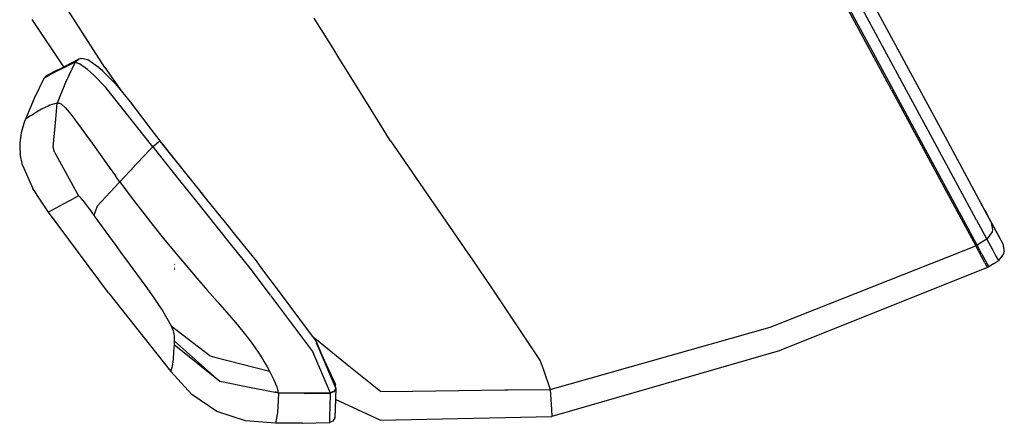
# Model space of a CAD drawing. Units: millimetres. Extents: x 640 to 9879, y -1600 to 1787.
# Drawn here: x 2833 to 2917, y -1518 to -1484 of the extents above; entities that cross this region are included whole.
import ezdxf

# ---------------------------------------------------------------- set-up
doc = ezdxf.new("R2010")
doc.units = ezdxf.units.MM
doc.layers.add('3', color=7, linetype='CONTINUOUS', true_color=0xffffff)

msp = doc.modelspace()

# ---------------------------------------------------------------- linework, layer by layer
at = {"layer": '3', "color": 18, "linetype": 'CONTINUOUS'}
for p, q in [((2907.454224, -1489.728149), (2887.805054, -1453.366699)), ((2907.454224, -1489.728149), (2887.805054, -1453.366699)), ((2905.673462, -1486.1521), (2896.67395, -1469.498657)), ((2905.673462, -1486.1521), (2896.67395, -1469.498657)), ((2911.663696, -1493.030518), (2900.472534, -1472.320923)), ((2911.164185, -1494.258179), (2899.62146, -1472.897827)), ((2911.164185, -1494.258179), (2899.62146, -1472.897827)), ((2840.035522, -1487.792847), (2836.355591, -1482.074463)), ((2840.035522, -1487.792847), (2836.355591, -1482.074463)), ((2836.511597, -1487.746338), (2833.790161, -1483.707397)), ((2858.060669, -1483.721924), (2857.974243, -1483.582886)), ((2858.060669, -1483.721924), (2857.974243, -1483.582886)), ((2858.589722, -1484.57251), (2858.061157, -1483.721924)), ((2858.589722, -1484.57251), (2858.061157, -1483.721924)), ((2859.56189, -1486.135742), (2858.589722, -1484.57251)), ((2859.56189, -1486.135742), (2858.589722, -1484.57251)), ((2860.090942, -1486.986938), (2859.56189, -1486.135742)), ((2860.090942, -1486.986938), (2859.56189, -1486.135742)), ((2911.15686, -1496.299561), (2905.673462, -1486.1521)), ((2911.15686, -1496.299561), (2905.673462, -1486.1521)), ((2835.108276, -1488.477905), (2837.77478, -1487.088013)), ((2837.487183, -1487.362427), (2835.460083, -1488.360107)), ((2837.487183, -1487.362427), (2835.460083, -1488.360107)), ((2837.487183, -1487.362427), (2836.669067, -1489.090454)), ((2837.487183, -1487.362427), (2836.669067, -1489.090454)), ((2837.77356, -1487.089355), (2837.487183, -1487.362427)), ((2837.77356, -1487.089355), (2837.487183, -1487.362427)), ((2837.499634, -1487.360107), (2837.487183, -1487.362427)), ((2837.499634, -1487.360107), (2837.487183, -1487.362427)), ((2837.513062, -1487.358765), (2837.499634, -1487.360107)), ((2837.513062, -1487.358765), (2837.499634, -1487.360107)), ((2837.798706, -1487.083984), (2837.513062, -1487.358765)), ((2837.798706, -1487.083984), (2837.513062, -1487.358765)), ((2837.513062, -1487.358765), (2837.857788, -1487.483032)), ((2837.513062, -1487.358765), (2837.857788, -1487.483032)), ((2837.77478, -1487.088013), (2837.77356, -1487.089355)), ((2837.77478, -1487.088013), (2837.77356, -1487.089355)), ((2837.971313, -1487.041504), (2837.77478, -1487.088013)), ((2837.99231, -1487.036743), (2837.798706, -1487.083984)), ((2837.99231, -1487.036743), (2837.798706, -1487.083984)), ((2838.554321, -1487.981934), (2837.857788, -1487.483032)), ((2838.554321, -1487.981934), (2837.857788, -1487.483032)), ((2837.971313, -1487.041504), (2837.99231, -1487.036743)), ((2838.184448, -1487.056641), (2837.99231, -1487.036743)), ((2838.566284, -1487.156982), (2838.184448, -1487.056641)), ((2839.549194, -1487.837769), (2838.566284, -1487.156982)), ((2860.176636, -1487.124512), (2860.090942, -1486.986938)), ((2860.176636, -1487.124512), (2860.090942, -1486.986938)), ((2860.7052, -1487.974976), (2860.176636, -1487.124512)), ((2860.7052, -1487.974976), (2860.176636, -1487.124512)), ((2835.013794, -1488.526978), (2834.812134, -1488.74646)), ((2835.460083, -1488.360107), (2834.986938, -1488.641235)), ((2835.460083, -1488.360107), (2834.986938, -1488.641235)), ((2836.007446, -1488.009155), (2835.013794, -1488.526978)), ((2835.108276, -1488.477905), (2835.013794, -1488.526978)), ((2835.108276, -1488.477905), (2835.013794, -1488.526978)), ((2838.554321, -1487.981934), (2839.060669, -1488.430664)), ((2838.554321, -1487.981934), (2839.060669, -1488.430664)), ((2840.1073, -1489.50647), (2839.060669, -1488.430664)), ((2840.1073, -1489.50647), (2839.060669, -1488.430664)), ((2839.549194, -1487.837769), (2839.761841, -1488.014771)), ((2839.761841, -1488.014771), (2839.839478, -1488.093018)), ((2839.839722, -1488.093262), (2840.929321, -1489.19165)), ((2840.035522, -1487.792847), (2841.507935, -1489.905273)), ((2840.035522, -1487.792847), (2841.507935, -1489.905273)), ((2863.623657, -1492.668945), (2860.7052, -1487.97522)), ((2863.623657, -1492.668945), (2860.7052, -1487.97522)), ((2834.812134, -1488.74646), (2833.971069, -1490.466919)), ((2834.986938, -1488.641235), (2834.812134, -1488.74646)), ((2834.986938, -1488.641235), (2834.812134, -1488.74646)), ((2836.669067, -1489.090454), (2835.943481, -1490.858032)), ((2836.669067, -1489.090454), (2835.943481, -1490.858032)), ((2840.929321, -1489.19165), (2842.195435, -1490.753174)), ((2844.128784, -1494.60083), (2840.1073, -1489.50647)), ((2844.128784, -1494.60083), (2840.1073, -1489.50647)), ((2907.454224, -1489.728149), (2911.971069, -1498.085815)), ((2907.454224, -1489.728149), (2911.971069, -1498.085815)), ((2833.971069, -1490.466919), (2833.228638, -1492.229614)), ((2835.322632, -1491.043213), (2835.160278, -1491.113159)), ((2835.322632, -1491.043213), (2835.160278, -1491.113159)), ((2835.50354, -1490.97583), (2835.322632, -1491.043213)), ((2835.50354, -1490.97583), (2835.322632, -1491.043213)), ((2835.706665, -1490.912842), (2835.50354, -1490.97583)), ((2835.706665, -1490.912842), (2835.50354, -1490.97583)), ((2835.943481, -1490.858032), (2835.706665, -1490.912842)), ((2835.943481, -1490.858032), (2835.706665, -1490.912842)), ((2835.81604, -1492.224365), (2835.943481, -1490.858032)), ((2835.81604, -1492.224365), (2835.943481, -1490.858032)), ((2836.03772, -1490.850586), (2835.943481, -1490.858032)), ((2836.03772, -1490.850586), (2835.943481, -1490.858032)), ((2836.03772, -1490.850586), (2836.155151, -1490.872681)), ((2836.03772, -1490.850586), (2836.155151, -1490.872681)), ((2836.341919, -1490.976929), (2836.155151, -1490.872681)), ((2836.341919, -1490.976929), (2836.155151, -1490.872681)), ((2836.341919, -1490.976929), (2836.631958, -1491.241699)), ((2836.341919, -1490.976929), (2836.631958, -1491.241699)), ((2842.195435, -1490.753174), (2843.979126, -1493.088501)), ((2833.818481, -1491.845703), (2833.603638, -1491.98291)), ((2833.818481, -1491.845703), (2833.603638, -1491.98291)), ((2834.162231, -1491.63501), (2833.818481, -1491.845703)), ((2834.162231, -1491.63501), (2833.818481, -1491.845703)), ((2834.599731, -1491.38623), (2834.162231, -1491.63501)), ((2834.599731, -1491.38623), (2834.162231, -1491.63501)), ((2835.160278, -1491.113159), (2834.599731, -1491.38623)), ((2835.160278, -1491.113159), (2834.599731, -1491.38623)), ((2836.631958, -1491.241699), (2836.966675, -1491.634033)), ((2836.631958, -1491.241699), (2836.966675, -1491.634033)), ((2836.96936, -1491.637329), (2837.091431, -1491.780396)), ((2836.96936, -1491.637329), (2837.091431, -1491.780396)), ((2837.091431, -1491.780396), (2837.404175, -1492.185791)), ((2837.091431, -1491.780396), (2837.404175, -1492.185791)), ((2833.084839, -1492.612915), (2832.850708, -1493.40625)), ((2833.15564, -1492.420288), (2833.084839, -1492.612915)), ((2833.228638, -1492.229614), (2833.15564, -1492.420288)), ((2833.266479, -1492.205933), (2833.228638, -1492.229614)), ((2833.266479, -1492.205933), (2833.228638, -1492.229614)), ((2833.375122, -1492.133057), (2833.266479, -1492.205933)), ((2833.375122, -1492.133057), (2833.266479, -1492.205933)), ((2833.603638, -1491.98291), (2833.375122, -1492.133057)), ((2833.603638, -1491.98291), (2833.375122, -1492.133057)), ((2835.592407, -1494.619995), (2835.814819, -1492.235474)), ((2835.592407, -1494.619995), (2835.814819, -1492.235474)), ((2837.404175, -1492.185791), (2837.498901, -1492.311768)), ((2837.404175, -1492.185791), (2837.498901, -1492.311768)), ((2837.501099, -1492.314819), (2837.530151, -1492.35376)), ((2837.501099, -1492.314819), (2837.530151, -1492.35376)), ((2837.534058, -1492.359009), (2837.582642, -1492.423584)), ((2837.534058, -1492.359009), (2837.582642, -1492.423584)), ((2837.582642, -1492.423584), (2837.772095, -1492.680908)), ((2837.582642, -1492.423584), (2837.772095, -1492.680908)), ((2837.772095, -1492.680908), (2838.609741, -1493.838013)), ((2837.772095, -1492.680908), (2838.609741, -1493.838013)), ((2864.260864, -1493.693604), (2863.623657, -1492.669067)), ((2864.260864, -1493.693604), (2863.623657, -1492.669067)), ((2832.850708, -1493.40625), (2832.734497, -1494.271118)), ((2843.979126, -1493.088501), (2844.73645, -1494.080078)), ((2915.129761, -1499.444824), (2911.663696, -1493.030518)), ((2832.734497, -1494.271118), (2832.730591, -1494.612427)), ((2838.609741, -1493.838013), (2838.796509, -1494.098877)), ((2838.609741, -1493.838013), (2838.796509, -1494.098877)), ((2838.796509, -1494.098877), (2839.492554, -1495.070679)), ((2838.796509, -1494.098877), (2839.492554, -1495.070679)), ((2844.377563, -1494.421387), (2844.128784, -1494.60083)), ((2844.377563, -1494.421387), (2844.128784, -1494.60083)), ((2844.431274, -1494.378296), (2844.377563, -1494.421387)), ((2844.431274, -1494.378296), (2844.377563, -1494.421387)), ((2844.610718, -1494.234375), (2844.431274, -1494.378296)), ((2844.610718, -1494.234375), (2844.431274, -1494.378296)), ((2844.745972, -1494.105469), (2844.610718, -1494.234375)), ((2844.745972, -1494.105469), (2844.610718, -1494.234375)), ((2844.73645, -1494.080078), (2844.745972, -1494.105469)), ((2844.73645, -1494.080078), (2847.059937, -1496.984741)), ((2844.73645, -1494.080078), (2844.745972, -1494.105469)), ((2844.745972, -1494.105469), (2847.057495, -1496.98645)), ((2864.513062, -1494.099487), (2864.260864, -1493.693604)), ((2864.513062, -1494.099487), (2864.260864, -1493.693604)), ((2864.513062, -1494.099487), (2866.964966, -1497.660645)), ((2864.513062, -1494.099487), (2866.964966, -1497.660645)), ((2914.739868, -1500.875244), (2911.164185, -1494.258179)), ((2914.739868, -1500.875244), (2911.164185, -1494.258179)), ((2832.730591, -1494.612427), (2832.77478, -1495.192261)), ((2832.982056, -1496.159058), (2832.77478, -1495.192261)), ((2835.713013, -1495.069702), (2835.592407, -1494.619995)), ((2835.713013, -1495.069702), (2835.592407, -1494.619995)), ((2835.713013, -1495.069702), (2835.817505, -1495.259888)), ((2835.713013, -1495.069702), (2835.817505, -1495.259888)), ((2835.817505, -1495.260376), (2837.761597, -1498.800659)), ((2835.817505, -1495.260376), (2837.761597, -1498.800659)), ((2839.492554, -1495.070679), (2840.394409, -1496.328979)), ((2839.492554, -1495.070679), (2840.394409, -1496.328979)), ((2843.920532, -1494.821533), (2842.812378, -1495.996216)), ((2843.920532, -1494.821533), (2842.812378, -1495.996216)), ((2844.128784, -1494.60083), (2843.920532, -1494.821533)), ((2844.128784, -1494.60083), (2843.920532, -1494.821533)), ((2844.128784, -1494.60083), (2846.431519, -1497.4729)), ((2844.128784, -1494.60083), (2846.431519, -1497.4729)), ((2832.982056, -1496.159058), (2833.865845, -1498.154419)), ((2842.258179, -1496.585571), (2842.697388, -1496.11853)), ((2842.258179, -1496.585571), (2842.697388, -1496.11853)), ((2842.812378, -1495.99646), (2842.697388, -1496.11853)), ((2842.812378, -1495.99646), (2842.697388, -1496.11853)), ((2840.394409, -1496.328979), (2840.935425, -1497.080078)), ((2840.394409, -1496.328979), (2840.935425, -1497.080078)), ((2841.310913, -1497.593018), (2842.144653, -1496.706055)), ((2841.310913, -1497.593018), (2842.144653, -1496.706055)), ((2842.145142, -1496.705688), (2842.253296, -1496.590942)), ((2842.145142, -1496.705688), (2842.253296, -1496.590942)), ((2842.254028, -1496.589966), (2842.256714, -1496.587036)), ((2842.254028, -1496.589966), (2842.256714, -1496.587036)), ((2847.057495, -1496.986694), (2848.13269, -1498.326904)), ((2847.059937, -1496.984741), (2848.133423, -1498.326538)), ((2914.787476, -1503.018311), (2911.15686, -1496.299561)), ((2914.787476, -1503.018311), (2911.15686, -1496.299561)), ((2840.866089, -1498.078125), (2841.222534, -1497.689209)), ((2840.866089, -1498.078125), (2841.222534, -1497.689209)), ((2841.121948, -1497.33667), (2840.935425, -1497.080078)), ((2841.121948, -1497.33667), (2840.935425, -1497.080078)), ((2841.310913, -1497.593018), (2841.121948, -1497.33667)), ((2841.310913, -1497.593018), (2841.121948, -1497.33667)), ((2841.222534, -1497.689209), (2841.310913, -1497.593018)), ((2841.222534, -1497.689209), (2841.310913, -1497.593018)), ((2841.310913, -1497.593018), (2842.289917, -1498.901733)), ((2841.310913, -1497.593018), (2842.289917, -1498.901733)), ((2846.431519, -1497.473022), (2847.515259, -1498.824585)), ((2846.431519, -1497.473022), (2847.515259, -1498.824585)), ((2866.964966, -1497.660645), (2868.588013, -1500.018677)), ((2866.964966, -1497.660645), (2868.588013, -1500.018677)), ((2834.504517, -1499.172363), (2833.865845, -1498.154419)), ((2839.384399, -1499.693726), (2840.856079, -1498.089111)), ((2839.384399, -1499.693726), (2840.856079, -1498.089111)), ((2840.857056, -1498.087524), (2840.865601, -1498.078247)), ((2840.857056, -1498.087524), (2840.865601, -1498.078247)), ((2848.13269, -1498.327148), (2848.269409, -1498.497437)), ((2848.133423, -1498.32666), (2848.269897, -1498.497192)), ((2848.269409, -1498.497437), (2849.598022, -1500.153564)), ((2848.269897, -1498.497192), (2848.415894, -1498.680176)), ((2911.971069, -1498.085815), (2914.667358, -1503.073364)), ((2911.971069, -1498.085815), (2914.667358, -1503.073364)), ((2835.213745, -1500.1875), (2834.504517, -1499.172363)), ((2836.444946, -1499.517578), (2835.521362, -1500.02002)), ((2836.444946, -1499.517578), (2835.521362, -1500.02002)), ((2837.044312, -1499.191406), (2836.444946, -1499.517578)), ((2837.044312, -1499.191406), (2836.444946, -1499.517578)), ((2837.761597, -1498.800659), (2837.044312, -1499.191406)), ((2837.761597, -1498.800659), (2837.044312, -1499.191406)), ((2837.774292, -1498.795898), (2837.761597, -1498.800659)), ((2837.774292, -1498.795898), (2837.761597, -1498.800659)), ((2837.786011, -1498.795898), (2837.774292, -1498.795898)), ((2837.786011, -1498.795898), (2837.774292, -1498.795898)), ((2837.801636, -1498.802246), (2837.786011, -1498.795898)), ((2837.801636, -1498.802246), (2837.786011, -1498.795898)), ((2837.820923, -1498.815186), (2837.801636, -1498.802246)), ((2837.820923, -1498.815186), (2837.801636, -1498.802246)), ((2837.849243, -1498.839722), (2837.820923, -1498.815186)), ((2837.849243, -1498.839722), (2837.820923, -1498.815186)), ((2837.883667, -1498.874512), (2837.849243, -1498.839722)), ((2837.883667, -1498.874512), (2837.849243, -1498.839722)), ((2837.99646, -1499.002686), (2837.883667, -1498.874512)), ((2837.99646, -1499.002686), (2837.883667, -1498.874512)), ((2838.149292, -1499.193115), (2837.99646, -1499.002686)), ((2838.149292, -1499.193115), (2837.99646, -1499.002686)), ((2838.149292, -1499.193115), (2838.353149, -1499.460571)), ((2838.149292, -1499.193115), (2838.353149, -1499.460571)), ((2838.353149, -1499.460571), (2838.598755, -1499.793335)), ((2838.353149, -1499.460571), (2838.598755, -1499.793335)), ((2842.289917, -1498.901733), (2843.279419, -1500.195435)), ((2842.289917, -1498.901733), (2843.279419, -1500.195435)), ((2847.515259, -1498.824585), (2847.660522, -1499.005981)), ((2847.515259, -1498.824585), (2847.660522, -1499.005981)), ((2847.660522, -1499.005981), (2850.777466, -1502.893433)), ((2847.660522, -1499.005981), (2850.777466, -1502.893433)), ((2915.822632, -1500.726807), (2915.051392, -1499.300049)), ((2915.993774, -1501.043457), (2915.129761, -1499.444824)), ((2835.521362, -1500.02002), (2835.213745, -1500.1875)), ((2835.521362, -1500.02002), (2835.213745, -1500.1875)), ((2840.329712, -1507.101562), (2835.213745, -1500.1875)), ((2838.598755, -1499.793335), (2838.713989, -1499.950806)), ((2838.598755, -1499.793335), (2838.713989, -1499.950806)), ((2838.713989, -1499.950806), (2838.842896, -1500.129517)), ((2838.713989, -1499.950806), (2838.842896, -1500.129517)), ((2838.842896, -1500.129517), (2838.900024, -1500.208374)), ((2838.842896, -1500.129517), (2838.900024, -1500.208374)), ((2838.900024, -1500.208374), (2838.963013, -1500.296143)), ((2838.900024, -1500.208374), (2838.963013, -1500.296143)), ((2838.963013, -1500.296143), (2839.015747, -1500.369629)), ((2838.963013, -1500.296143), (2839.015747, -1500.369629)), ((2839.015747, -1500.369629), (2839.09021, -1500.4729)), ((2839.015747, -1500.369629), (2839.09021, -1500.4729)), ((2839.384399, -1499.693726), (2839.09021, -1500.4729)), ((2839.384399, -1499.693726), (2839.09021, -1500.4729)), ((2843.279419, -1500.195435), (2844.167358, -1501.330566)), ((2843.279419, -1500.195435), (2844.167358, -1501.330566)), ((2849.598022, -1500.153564), (2850.469849, -1501.239746)), ((2868.588013, -1500.018677), (2869.245239, -1500.973267)), ((2868.588013, -1500.018677), (2869.245239, -1500.973267)), ((2915.456909, -1500.049805), (2915.553101, -1500.227905)), ((2915.553101, -1500.227905), (2915.822632, -1500.726807)), ((2839.09021, -1500.4729), (2840.027466, -1501.766846)), ((2839.09021, -1500.4729), (2840.027466, -1501.766846)), ((2869.245239, -1500.973267), (2870.870483, -1503.333618)), ((2869.245239, -1500.973267), (2870.870483, -1503.333618)), ((2914.747192, -1500.88916), (2914.739868, -1500.875244)), ((2914.747192, -1500.88916), (2914.739868, -1500.875244)), ((2914.747192, -1500.88916), (2915.614624, -1502.493652)), ((2914.747192, -1500.88916), (2915.614624, -1502.493652)), ((2915.822388, -1500.726807), (2915.822632, -1500.726807)), ((2915.822388, -1500.726807), (2915.822632, -1500.726807)), ((2915.822632, -1500.726807), (2916.599731, -1502.165649)), ((2916.503784, -1501.987671), (2915.822632, -1500.726807)), ((2916.503784, -1501.987671), (2915.993774, -1501.043457)), ((2915.993774, -1501.043457), (2915.997925, -1501.06665)), ((2916.503784, -1501.987671), (2915.993774, -1501.043457)), ((2915.993774, -1501.043457), (2915.997925, -1501.06665)), ((2915.997925, -1501.067017), (2916.116577, -1501.702637)), ((2915.997925, -1501.067017), (2916.116577, -1501.702637)), ((2840.027466, -1501.766846), (2840.96106, -1503.04541)), ((2840.027466, -1501.766846), (2840.96106, -1503.04541)), ((2844.167358, -1501.330566), (2845.06311, -1502.447144)), ((2844.167358, -1501.330566), (2845.06311, -1502.447144)), ((2850.469849, -1501.239746), (2851.379028, -1502.373169)), ((2916.076538, -1501.888672), (2915.614624, -1502.493652)), ((2916.076538, -1501.888672), (2915.614624, -1502.493652)), ((2916.116577, -1501.702637), (2916.076538, -1501.888672)), ((2916.116577, -1501.702637), (2916.076538, -1501.888672)), ((2916.61145, -1502.18689), (2916.437378, -1501.864868)), ((2916.783081, -1502.50415), (2916.503784, -1501.987671)), ((2845.06311, -1502.447144), (2846.030151, -1503.623291)), ((2845.06311, -1502.447144), (2846.030151, -1503.623291)), ((2850.777466, -1502.893433), (2852.451294, -1504.981201)), ((2850.777466, -1502.893433), (2852.451294, -1504.981201)), ((2851.379028, -1502.373413), (2852.984741, -1504.375)), ((2915.20105, -1502.756104), (2914.787476, -1503.018311)), ((2915.20105, -1502.756104), (2914.787476, -1503.018311)), ((2915.614624, -1502.493652), (2915.20105, -1502.756104)), ((2915.614624, -1502.493652), (2915.20105, -1502.756104)), ((2915.614624, -1502.493652), (2916.125122, -1503.438843)), ((2915.614624, -1502.493652), (2916.125122, -1503.438843)), ((2916.783081, -1502.50415), (2916.61145, -1502.18689)), ((2916.99353, -1502.894043), (2916.783081, -1502.50415)), ((2916.822632, -1502.577637), (2916.99353, -1502.894043)), ((2916.99353, -1502.894043), (2917.116821, -1503.553955)), ((2840.96106, -1503.04541), (2841.438843, -1503.697144)), ((2840.96106, -1503.04541), (2841.438843, -1503.697144)), ((2841.438843, -1503.697144), (2841.878052, -1504.294556)), ((2841.438843, -1503.697144), (2841.878052, -1504.294556)), ((2846.030151, -1503.623291), (2846.992798, -1504.767456)), ((2846.030151, -1503.623291), (2846.992798, -1504.767456)), ((2870.870483, -1503.333618), (2871.525757, -1504.285889)), ((2870.870483, -1503.333618), (2871.525757, -1504.285889)), ((2897.049927, -1510.039185), (2914.667358, -1503.073364)), ((2897.049927, -1510.039185), (2914.667358, -1503.073364)), ((2914.667358, -1503.073364), (2914.727417, -1503.045776)), ((2914.667358, -1503.073364), (2914.727417, -1503.045776)), ((2915.458374, -1504.535034), (2914.667358, -1503.073364)), ((2915.458374, -1504.535034), (2914.667358, -1503.073364)), ((2914.787476, -1503.018311), (2914.727417, -1503.045776)), ((2914.787476, -1503.018311), (2914.727417, -1503.045776)), ((2915.199585, -1503.78064), (2914.787476, -1503.018311)), ((2915.199585, -1503.78064), (2914.787476, -1503.018311)), ((2916.125122, -1503.438843), (2916.404419, -1503.955688)), ((2916.125122, -1503.438843), (2916.404419, -1503.955688)), ((2917.077026, -1503.740112), (2916.615356, -1504.345581)), ((2917.077026, -1503.740112), (2917.116821, -1503.553955)), ((2841.878052, -1504.294556), (2842.750366, -1505.483398)), ((2841.878052, -1504.294556), (2842.750366, -1505.483398)), ((2852.984741, -1504.375), (2853.465698, -1505.016357)), ((2871.525757, -1504.285889), (2873.160278, -1506.659668)), ((2871.525757, -1504.285889), (2873.160278, -1506.659668)), ((2915.199585, -1503.78064), (2915.788208, -1504.870361)), ((2915.199585, -1503.78064), (2915.788208, -1504.870361)), ((2915.458374, -1504.535034), (2915.669312, -1504.924805)), ((2915.458374, -1504.535034), (2915.669312, -1504.924805)), ((2916.201782, -1504.60791), (2916.615356, -1504.345581)), ((2916.404419, -1503.955688), (2916.615356, -1504.345581)), ((2916.404419, -1503.955688), (2916.615356, -1504.345581)), ((2846.029419, -1505.040405), (2846.003784, -1505.01123)), ((2846.02356, -1504.664062), (2846.005981, -1504.637329)), ((2846.032104, -1505.141357), (2846.00647, -1505.111938)), ((2846.029663, -1505.001465), (2846.009644, -1504.979248)), ((2846.992798, -1504.767456), (2847.914185, -1505.841797)), ((2846.992798, -1504.767456), (2847.914185, -1505.841797)), ((2852.451294, -1504.981201), (2854.197876, -1507.305664)), ((2852.451294, -1504.981201), (2854.197876, -1507.305664)), ((2853.465698, -1505.016357), (2855.126343, -1507.232422)), ((2915.669312, -1504.924805), (2897.725708, -1512.082642)), ((2915.728638, -1504.897461), (2915.669312, -1504.924805)), ((2915.788208, -1504.870361), (2915.728638, -1504.897461)), ((2916.201782, -1504.60791), (2915.788208, -1504.870361)), ((2842.750366, -1505.483398), (2843.528687, -1506.554077)), ((2842.750366, -1505.483398), (2843.528687, -1506.554077)), ((2847.914185, -1505.841797), (2848.809692, -1506.871338)), ((2847.914185, -1505.841797), (2848.809692, -1506.871338)), ((2840.329712, -1507.101562), (2845.686646, -1513.835205)), ((2843.528687, -1506.554077), (2844.157349, -1507.439331)), ((2843.528687, -1506.554077), (2844.157349, -1507.439331)), ((2848.809692, -1506.871338), (2849.255005, -1507.380249)), ((2848.809692, -1506.871338), (2849.255005, -1507.380249)), ((2873.160278, -1506.659668), (2877.349487, -1512.935669)), ((2873.160278, -1506.659668), (2877.349487, -1512.935669)), ((2844.157349, -1507.439331), (2844.630981, -1508.131958)), ((2844.157349, -1507.439331), (2844.630981, -1508.131958)), ((2849.255005, -1507.380249), (2849.687622, -1507.873047)), ((2849.255005, -1507.380249), (2849.687622, -1507.873047)), ((2849.687622, -1507.873047), (2850.095825, -1508.338867)), ((2849.687622, -1507.873047), (2850.095825, -1508.338867)), ((2854.224976, -1507.341797), (2857.822388, -1512.131104)), ((2854.224976, -1507.341797), (2857.822388, -1512.131104)), ((2855.126343, -1507.232422), (2855.889526, -1508.250732)), ((2844.630981, -1508.131958), (2844.984741, -1508.674194)), ((2844.630981, -1508.131958), (2844.984741, -1508.674194)), ((2844.984741, -1508.674194), (2845.458862, -1509.463867)), ((2844.984741, -1508.674194), (2845.458862, -1509.463867)), ((2850.095825, -1508.338867), (2850.487183, -1508.788452)), ((2850.095825, -1508.338867), (2850.487183, -1508.788452)), ((2850.487183, -1508.788452), (2851.216919, -1509.639526)), ((2850.487183, -1508.788452), (2851.216919, -1509.639526)), ((2855.889526, -1508.250732), (2857.553101, -1510.470093)), ((2845.458862, -1509.463867), (2845.732056, -1509.998047)), ((2845.458862, -1509.463867), (2845.732056, -1509.998047)), ((2851.216919, -1509.639526), (2851.858521, -1510.415527)), ((2851.216919, -1509.639526), (2851.858521, -1510.415527)), ((2845.732056, -1509.998047), (2845.877319, -1510.369141)), ((2845.732056, -1509.998047), (2845.877319, -1510.369141)), ((2849.026489, -1512.484375), (2845.732056, -1509.998047)), ((2845.877319, -1510.369141), (2845.942505, -1510.635864)), ((2845.877319, -1510.369141), (2845.942505, -1510.635864)), ((2851.858521, -1510.415527), (2852.403442, -1511.109985)), ((2851.858521, -1510.415527), (2852.403442, -1511.109985)), ((2857.553101, -1510.470093), (2858.106812, -1511.208862)), ((2878.20105, -1515.369019), (2897.049927, -1510.039185)), ((2878.20105, -1515.369019), (2897.049927, -1510.039185)), ((2845.942505, -1510.635864), (2845.96228, -1510.797607)), ((2845.942505, -1510.635864), (2845.96228, -1510.797607)), ((2845.976685, -1511.211792), (2845.958374, -1511.540283)), ((2845.976685, -1511.211792), (2845.958374, -1511.540283)), ((2845.96228, -1510.797607), (2845.969604, -1510.942017)), ((2845.96228, -1510.797607), (2845.969604, -1510.942017)), ((2845.969604, -1510.942017), (2845.973511, -1511.078491)), ((2845.969604, -1510.942017), (2845.973511, -1511.078491)), ((2845.973511, -1511.078491), (2845.976685, -1511.211792)), ((2845.973511, -1511.078491), (2845.976685, -1511.211792)), ((2849.895874, -1514.682861), (2845.976685, -1511.211792)), ((2849.895874, -1514.682861), (2845.976685, -1511.211792)), ((2852.403442, -1511.109985), (2852.858276, -1511.727051)), ((2852.403442, -1511.109985), (2852.858276, -1511.727051)), ((2858.483276, -1511.392822), (2857.882446, -1510.909424)), ((2858.483276, -1511.392822), (2857.882446, -1510.909424)), ((2858.106812, -1511.208862), (2858.677124, -1512.545044)), ((2845.923218, -1512.133179), (2845.904907, -1512.395264)), ((2845.923218, -1512.133179), (2845.904907, -1512.395264)), ((2845.94104, -1511.847778), (2845.923218, -1512.133179)), ((2845.94104, -1511.847778), (2845.923218, -1512.133179)), ((2845.958374, -1511.540283), (2845.94104, -1511.847778)), ((2845.958374, -1511.540283), (2845.94104, -1511.847778)), ((2849.895874, -1514.682861), (2845.958374, -1511.540283)), ((2852.858276, -1511.727051), (2853.234985, -1512.274902)), ((2852.858276, -1511.727051), (2853.234985, -1512.274902)), ((2857.822388, -1512.131104), (2859.341187, -1515.667358)), ((2857.822388, -1512.131104), (2859.341187, -1515.667358)), ((2858.133911, -1511.388916), (2858.31311, -1511.747559)), ((2858.31311, -1511.747559), (2859.826538, -1515.278809)), ((2858.422485, -1512.002441), (2859.806763, -1514.952637)), ((2860.809937, -1513.263062), (2858.483276, -1511.392822)), ((2860.809937, -1513.263062), (2858.483276, -1511.392822)), ((2897.725708, -1512.082642), (2878.348755, -1517.683472)), ((2845.84436, -1513.005859), (2845.815308, -1513.213989)), ((2845.84436, -1513.005859), (2845.815308, -1513.213989)), ((2845.872437, -1512.762207), (2845.84436, -1513.005859)), ((2845.872437, -1512.762207), (2845.84436, -1513.005859)), ((2845.889038, -1512.586304), (2845.872437, -1512.762207)), ((2845.889038, -1512.586304), (2845.872437, -1512.762207)), ((2845.904907, -1512.395264), (2845.889038, -1512.586304)), ((2845.904907, -1512.395264), (2845.889038, -1512.586304)), ((2849.026489, -1512.484375), (2849.345337, -1512.567505)), ((2849.345337, -1512.567505), (2854.151245, -1513.819214)), ((2853.234985, -1512.274902), (2853.541626, -1512.753296)), ((2853.234985, -1512.274902), (2853.541626, -1512.753296)), ((2853.541626, -1512.753296), (2853.779663, -1513.148682)), ((2853.541626, -1512.753296), (2853.779663, -1513.148682)), ((2877.349487, -1512.935669), (2877.589722, -1513.622681)), ((2877.349487, -1512.935669), (2877.589722, -1513.622681)), ((2845.696411, -1513.796875), (2845.686646, -1513.835205)), ((2845.696411, -1513.796875), (2845.686646, -1513.835205)), ((2847.491577, -1515.801636), (2845.686646, -1513.835205)), ((2845.724976, -1513.682007), (2845.696411, -1513.796875)), ((2845.724976, -1513.682007), (2845.696411, -1513.796875)), ((2845.766968, -1513.491089), (2845.724976, -1513.682007)), ((2845.766968, -1513.491089), (2845.724976, -1513.682007)), ((2845.815308, -1513.213989), (2845.766968, -1513.491089)), ((2845.815308, -1513.213989), (2845.766968, -1513.491089)), ((2853.779663, -1513.148682), (2853.952026, -1513.451416)), ((2853.779663, -1513.148682), (2853.952026, -1513.451416)), ((2853.9552, -1513.456787), (2853.97644, -1513.494141)), ((2853.9552, -1513.456787), (2853.97644, -1513.494141)), ((2853.97644, -1513.494141), (2854.151245, -1513.819214)), ((2853.97644, -1513.494141), (2854.151245, -1513.819214)), ((2854.151245, -1513.819214), (2854.2948, -1514.099731)), ((2854.151245, -1513.819214), (2854.2948, -1514.099731)), ((2863.648804, -1515.545776), (2860.809937, -1513.263062)), ((2863.648804, -1515.545776), (2860.809937, -1513.263062)), ((2877.589722, -1513.622681), (2878.20105, -1515.369019)), ((2877.589722, -1513.622681), (2878.20105, -1515.369019)), ((2852.699829, -1515.254395), (2849.895874, -1514.682861)), ((2854.2948, -1514.099731), (2854.507446, -1514.550903)), ((2854.2948, -1514.099731), (2854.507446, -1514.550903)), ((2854.507446, -1514.550903), (2854.653931, -1514.892578)), ((2854.507446, -1514.550903), (2854.653931, -1514.892578)), ((2854.905884, -1515.703979), (2852.70105, -1515.254517)), ((2854.653931, -1514.892578), (2854.755981, -1515.156738)), ((2854.653931, -1514.892578), (2854.755981, -1515.156738)), ((2854.755981, -1515.156738), (2854.824585, -1515.37085)), ((2854.755981, -1515.156738), (2854.824585, -1515.37085)), ((2854.824585, -1515.37085), (2854.848999, -1515.462646)), ((2854.824585, -1515.37085), (2854.848999, -1515.462646)), ((2854.848999, -1515.462646), (2854.868774, -1515.547363)), ((2854.848999, -1515.462646), (2854.868774, -1515.547363)), ((2854.868774, -1515.547363), (2854.887329, -1515.626221)), ((2854.868774, -1515.547363), (2854.887329, -1515.626221)), ((2859.648315, -1515.552734), (2859.341187, -1515.667358)), ((2859.648315, -1515.552734), (2859.341187, -1515.667358)), ((2859.824341, -1515.307251), (2859.646606, -1515.577393)), ((2859.824341, -1515.307251), (2859.646606, -1515.577393)), ((2859.826538, -1515.278809), (2859.648315, -1515.552734)), ((2859.826538, -1515.278809), (2859.648315, -1515.552734)), ((2859.825073, -1515.303345), (2859.752808, -1517.812866)), ((2859.826538, -1515.278809), (2859.806763, -1514.952637)), ((2859.825073, -1515.303345), (2859.824341, -1515.307251)), ((2859.825073, -1515.303345), (2859.824341, -1515.307251)), ((2859.826538, -1515.278809), (2859.825073, -1515.303345)), ((2863.648804, -1515.545776), (2866.409546, -1515.512329)), ((2863.648804, -1515.545776), (2866.409546, -1515.512329)), ((2866.410522, -1515.512329), (2874.311646, -1515.416382)), ((2866.410522, -1515.512329), (2874.311646, -1515.416382)), ((2874.312134, -1515.416382), (2874.554321, -1515.413452)), ((2874.312134, -1515.416382), (2874.554321, -1515.413452)), ((2874.55481, -1515.413208), (2878.20105, -1515.369019)), ((2874.55481, -1515.413208), (2878.20105, -1515.369019)), ((2878.20105, -1515.369019), (2878.311401, -1517.104858)), ((2878.20105, -1515.369019), (2878.311401, -1517.104858)), ((2849.630737, -1517.274048), (2847.491577, -1515.801636)), ((2854.905884, -1515.703979), (2854.637329, -1515.578979)), ((2854.905884, -1515.703979), (2854.854858, -1516.878296)), ((2854.905884, -1515.703979), (2854.854858, -1516.878296)), ((2854.887329, -1515.626221), (2854.905884, -1515.703979)), ((2854.887329, -1515.626221), (2854.905884, -1515.703979)), ((2859.340942, -1515.679565), (2854.905884, -1515.703979)), ((2857.123657, -1515.719971), (2854.905884, -1515.703979)), ((2859.341187, -1515.667358), (2857.123657, -1515.719971)), ((2859.341187, -1515.667358), (2857.123657, -1515.719971)), ((2857.123657, -1515.719971), (2859.340942, -1515.679565)), ((2859.34021, -1515.691772), (2859.29895, -1516.887451)), ((2859.34021, -1515.691772), (2859.29895, -1516.887451)), ((2859.641968, -1515.581055), (2859.34021, -1515.691772)), ((2859.641968, -1515.581055), (2859.34021, -1515.691772)), ((2859.340942, -1515.679565), (2859.34021, -1515.691772)), ((2859.340942, -1515.679565), (2859.34021, -1515.691772)), ((2859.341187, -1515.667358), (2859.340942, -1515.679565)), ((2859.341187, -1515.667358), (2859.340942, -1515.679565)), ((2859.646606, -1515.577393), (2859.641968, -1515.581055)), ((2859.646606, -1515.577393), (2859.641968, -1515.581055)), ((2859.798706, -1516.226929), (2859.752808, -1517.812866)), ((2863.623657, -1517.996582), (2859.798706, -1516.226929)), ((2854.854858, -1516.878296), (2854.815552, -1517.323853)), ((2854.854858, -1516.878296), (2854.815552, -1517.323853)), ((2859.29895, -1516.887451), (2859.285767, -1517.62207)), ((2859.29895, -1516.887451), (2859.285767, -1517.62207)), ((2878.311401, -1517.104858), (2878.348755, -1517.683472)), ((2878.311401, -1517.104858), (2878.348755, -1517.683472)), ((2852.078979, -1518.061768), (2849.630737, -1517.274048)), ((2854.652466, -1518.264648), (2852.078979, -1518.061768)), ((2854.771362, -1517.677856), (2854.690796, -1518.119507)), ((2854.771362, -1517.677856), (2854.690796, -1518.119507)), ((2854.815552, -1517.323853), (2854.771362, -1517.677856)), ((2854.815552, -1517.323853), (2854.771362, -1517.677856)), ((2859.285767, -1517.62207), (2859.269165, -1518.207886)), ((2859.285767, -1517.62207), (2859.269165, -1518.207886)), ((2859.577026, -1518.09082), (2859.269165, -1518.207886)), ((2859.752808, -1517.812866), (2859.577026, -1518.09082)), ((2863.623657, -1517.996582), (2878.348755, -1517.683472)), ((2854.690796, -1518.119507), (2854.652466, -1518.264648)), ((2854.690796, -1518.119507), (2854.652466, -1518.264648)), ((2856.960815, -1518.271851), (2854.652466, -1518.264648)), ((2856.960815, -1518.271851), (2859.269165, -1518.207886))]:
    msp.add_line(p, q, dxfattribs=at)

doc.saveas('drawing.dxf')
